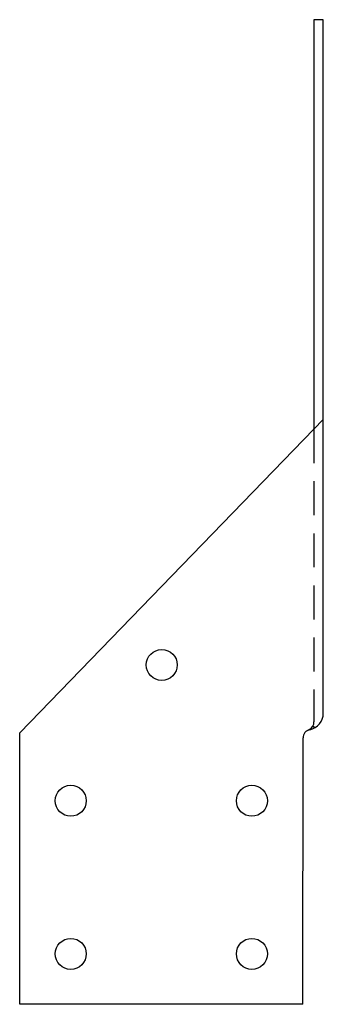
# Model space of a CAD drawing. Extents: x 0 to 1.68, y 0 to 5.44.
import ezdxf

# ---------------------------------------------------------------- set-up
doc = ezdxf.new("R2010")
doc.units = 0
doc.header["$LTSCALE"] = 0.75
doc.header["$MEASUREMENT"] = 0
doc.linetypes.add('HIDDEN', pattern=[0.375, 0.25, -0.125])
doc.layers.get('0').update_dxf_attribs({"linetype": 'CONTINUOUS'})

msp = doc.modelspace()

# ---------------------------------------------------------------- linework, layer by layer
for p, q in [((1.6238, 5.4375), (1.6238, 3.1758)), ((1.6751, 5.4375), (1.6238, 5.4375)), ((1.6751, 1.6068), (1.6751, 5.4375)), ((1.6237, 3.1758), (1.6752, 3.23)), ((1.6237, 3.1758), (0, 1.5)), ((0, 0), (0, 1.5)), ((1.5626, 0), (1.5634, 1.4714)), ((1.587, 1.5116), (1.6001, 1.5188)), ((1.5626, 0), (0, 0))]:
    msp.add_line(p, q)
at = {"linetype": 'HIDDEN'}
msp.add_line((1.6238, 3.1758), (1.6238, 1.5591), dxfattribs=at)
for centre in [(0.7838, 1.874), (0.2816, 1.124), (1.2811, 1.124), (0.2816, 0.2786), (1.2811, 0.2786)]:
    msp.add_circle(centre, 0.0855)
for centre, radius, start, end in [((1.5831, 1.6068), 0.092, 280.9741, 0), ((1.5778, 1.5591), 0.046, 299.0352, 0), ((1.6094, 1.4714), 0.046, 100.9741, 179.9693)]:
    msp.add_arc(centre, radius, start, end)
for p in [(1.6237, 3.1758), (1.6237, 1.532)]:
    msp.add_point(p)

doc.saveas('drawing.dxf')
